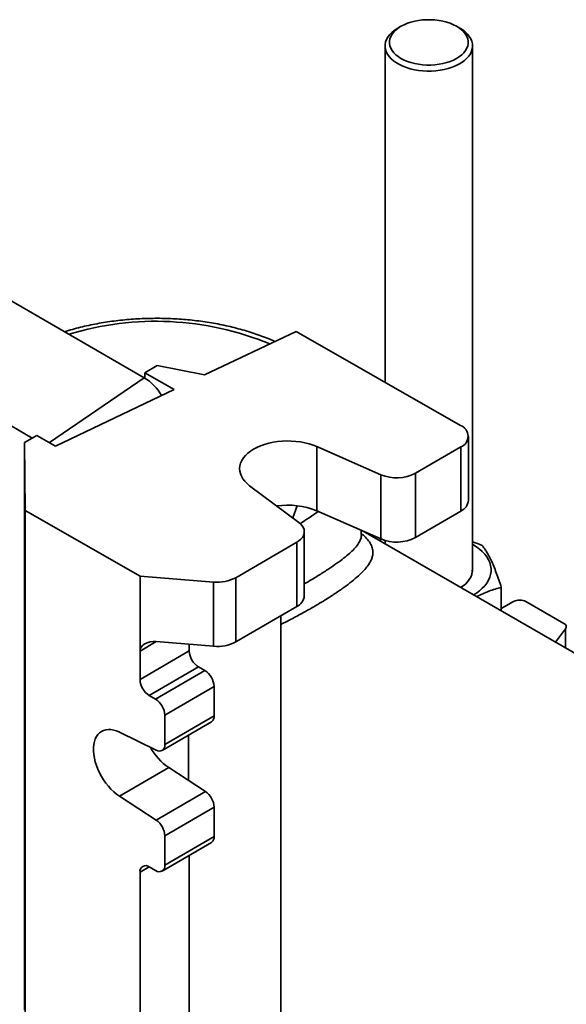
# Model space of a CAD drawing. Units: inches. Extents: x 0.2 to 8.4, y 0.1 to 10.9.
# Drawn here: x 6.9 to 7.3, y 8.3 to 9 of the extents above; entities that cross this region are included whole.
import ezdxf

# ---------------------------------------------------------------- set-up
doc = ezdxf.new("R2010")
doc.units = ezdxf.units.IN
doc.header["$MEASUREMENT"] = 0

msp = doc.modelspace()

# ---------------------------------------------------------------- linework, layer by layer
at = {"color": 7, "linetype": 'Continuous', "lineweight": 35}
for p, q in [((7.21563379, 8.97054483), (7.21342372, 8.96926857)), ((7.25762507, 8.96926857), (7.25541501, 8.97054483)), ((7.2042744, 8.95651427), (7.2042744, 8.71601514)), ((7.2667744, 8.58080318), (7.2667744, 8.95651427)), ((7.0322312, 8.71929584), (6.92616518, 8.78052644)), ((7.07534542, 8.72123857), (7.14067268, 8.75243716)), ((7.14067268, 8.75243716), (7.25825781, 8.68510112)), ((6.95227074, 8.67609663), (6.8554545, 8.73198745)), ((7.03260245, 8.72284607), (7.04140563, 8.72796913)), ((7.04140563, 8.72796913), (7.07534542, 8.72123857)), ((7.05356966, 8.71083904), (7.03260245, 8.72284607)), ((7.03260245, 8.71907701), (7.03260245, 8.72284607)), ((6.96888618, 8.67039641), (7.05356966, 8.71083904)), ((6.94677148, 8.67289631), (6.95557466, 8.67801936)), ((6.95557466, 8.67801936), (6.96888618, 8.67039641)), ((7.26380304, 8.63148612), (7.26380304, 8.67741654)), ((6.94710955, 8.62442247), (6.94677148, 8.67289631)), ((6.94677148, 8.63462096), (6.94677148, 8.67289631)), ((7.15553484, 8.66999487), (7.20126432, 8.64992175)), ((7.15553484, 8.62406445), (7.15553484, 8.66999487)), ((7.22592468, 8.65091503), (7.25836457, 8.66979359)), ((7.25836457, 8.62386317), (7.25836457, 8.66979359)), ((7.20126432, 8.60399133), (7.20126432, 8.64992175)), ((7.22592468, 8.65091503), (7.22592468, 8.60498461)), ((7.14267243, 8.6158239), (7.1075339, 8.64206048)), ((6.94693253, 8.61152963), (6.94677148, 8.63462096)), ((6.94677148, 8.62951758), (6.94680673, 8.62956699)), ((6.94677148, 8.59379392), (6.94677148, 8.62951758)), ((6.94677148, 8.62951758), (6.94693253, 8.60642625)), ((7.14155867, 8.62771664), (7.13840066, 8.61901347)), ((6.94710955, 8.62442247), (7.02919729, 8.57741429)), ((6.94710955, 7.50167885), (6.94710955, 8.62442247)), ((7.15553484, 8.62406445), (7.20126432, 8.60399133)), ((7.22592468, 8.60498461), (7.25836457, 8.62386317)), ((6.94693253, 8.60642625), (6.94693253, 8.61152963)), ((7.14658893, 8.56327277), (7.14658893, 8.60920319)), ((7.18730151, 8.60690456), (7.18719689, 8.61016628)), ((8.20381985, 8.02349049), (7.18870163, 8.60950577)), ((7.20211052, 8.60364086), (7.19985394, 8.60306768)), ((7.14115046, 8.60158025), (7.0977066, 8.57629787)), ((7.14115046, 8.55564982), (7.14115046, 8.60158025)), ((7.2042744, 8.60070456), (7.20410643, 8.60061277)), ((7.2042744, 8.60291278), (7.2042744, 8.6005158)), ((6.94693253, 8.57070259), (6.94677148, 8.59379392)), ((6.94677148, 8.58869054), (6.94680673, 8.58873995)), ((6.94677148, 8.55296687), (6.94677148, 8.58869054)), ((6.94677148, 8.58869054), (6.94693253, 8.56559921)), ((7.02919729, 8.57741429), (7.08181818, 8.57319939)), ((7.02919729, 8.52382879), (7.02919729, 8.57741429)), ((7.0977066, 8.57629787), (7.0977066, 8.53036745)), ((6.94693253, 8.56559921), (6.94693253, 8.57070259)), ((6.9469833, 8.57230296), (6.94699775, 8.57023066)), ((6.9469833, 8.54943982), (6.9469833, 8.57230296)), ((6.94699775, 8.57023066), (6.94699775, 8.55241463)), ((7.08181818, 8.52726897), (7.08181818, 8.57319939)), ((7.28732602, 8.55257112), (7.28732602, 8.56933422)), ((7.14115046, 8.55564982), (7.0977066, 8.53036745)), ((7.29607042, 8.55921476), (7.28732602, 8.55416672)), ((7.33193811, 8.54361133), (7.30490925, 8.55921476)), ((6.94693253, 8.52987555), (6.94677148, 8.55296687)), ((6.94677148, 8.54786349), (6.94680673, 8.54791291)), ((6.94677148, 8.51213983), (6.94677148, 8.54786349)), ((6.94677148, 8.54786349), (6.94693253, 8.52477217)), ((6.94702376, 8.54943991), (6.9469833, 8.54943982)), ((6.9469926, 8.54810578), (6.9469833, 8.54943982)), ((6.94702376, 8.54962792), (6.94701212, 8.54962789)), ((6.94702376, 8.55205534), (6.94702376, 8.54935317)), ((7.12986443, 8.54908187), (7.12986443, 7.71770705)), ((7.32607219, 8.53020343), (7.33323941, 8.53960695)), ((6.94693253, 8.52477217), (6.94693253, 8.52987555)), ((7.08181818, 8.52726897), (7.04080484, 8.53055411)), ((7.06440999, 8.52390749), (7.06440999, 8.52866335)), ((7.02919729, 8.50341527), (7.06440999, 8.52390749)), ((7.02919729, 8.50341527), (7.02919729, 8.52382879)), ((6.94693253, 8.48904851), (6.94677148, 8.51213983)), ((7.07106575, 8.51244094), (7.03585305, 8.49194873)), ((7.07550293, 8.50989996), (7.07106575, 8.51244094)), ((6.94677148, 8.50703645), (6.94680673, 8.50708586)), ((6.94677148, 8.47131279), (6.94677148, 8.50703645)), ((6.94677148, 8.50703645), (6.94693253, 8.48394513)), ((7.04029022, 8.48940775), (7.07550293, 8.50989996)), ((7.08215869, 8.49843342), (7.04694599, 8.4779412)), ((7.08215869, 8.47750376), (7.08215869, 8.49843342)), ((6.94696306, 8.4935501), (6.94703677, 8.48298138)), ((6.94696306, 8.49061893), (6.94696306, 8.4935501)), ((7.04029022, 8.48940775), (7.03585305, 8.49194873)), ((6.94693253, 8.48394513), (6.94693253, 8.48904851)), ((6.9469835, 8.49061897), (6.94696306, 8.49061893)), ((6.94701821, 8.48271181), (6.94696306, 8.49061893)), ((7.04694599, 8.45701154), (7.04694599, 8.4779412)), ((7.04694599, 8.45701154), (7.08215869, 8.47750376)), ((6.94693253, 8.44822147), (6.94677148, 8.47131279)), ((7.04500568, 8.45272024), (7.08021839, 8.47321245)), ((6.94677148, 8.46620941), (6.94680673, 8.46625882)), ((6.94677148, 8.43048575), (6.94677148, 8.46620941)), ((6.94677148, 8.46620941), (6.94693253, 8.44311809)), ((6.94701321, 8.46692726), (6.94703439, 8.46692731)), ((6.94702087, 8.46913946), (6.94703533, 8.46677404)), ((7.01449421, 8.46584885), (7.04075408, 8.45292093)), ((7.06384061, 8.46368132), (7.06384061, 8.43129289)), ((6.94693253, 8.44311809), (6.94693253, 8.44822147)), ((7.04970691, 8.44052232), (7.01449421, 8.42003011)), ((7.07596678, 8.42337439), (7.04970691, 8.44052232)), ((6.94693253, 8.40739443), (6.94677148, 8.43048575)), ((6.94677148, 8.42538237), (6.94680673, 8.42543178)), ((6.94677148, 8.38965871), (6.94677148, 8.42538237)), ((6.94677148, 8.42538237), (6.94693253, 8.40229105)), ((7.04075408, 8.40288218), (7.07596678, 8.42337439)), ((7.04075408, 8.40288218), (7.01449421, 8.42003011)), ((6.94693253, 8.40229105), (6.94693253, 8.40739443)), ((7.08215869, 8.41219209), (7.04694599, 8.39169988)), ((7.08215869, 8.39126243), (7.08215869, 8.41219209)), ((6.94700619, 8.39422324), (6.9469674, 8.39422315)), ((6.94700603, 8.39396512), (6.94698775, 8.39396508)), ((6.94700527, 8.39271997), (6.94700299, 8.39271996)), ((6.94700656, 8.39481436), (6.94700507, 8.39239001)), ((6.94703388, 8.39558629), (6.94701943, 8.39736548)), ((6.94693253, 8.36656739), (6.94677148, 8.38965871)), ((6.94701021, 8.38557729), (6.94702859, 8.38557733)), ((6.94701798, 8.3873136), (6.94703244, 8.38494819)), ((7.04500568, 8.36647891), (7.08021839, 8.38697112)), ((7.04694599, 8.37077022), (7.04694599, 8.39169988)), ((7.04694599, 8.37077022), (7.08215869, 8.39126243)), ((6.94677148, 8.38455533), (6.94680673, 8.38460474)), ((6.94677148, 8.34883167), (6.94677148, 8.38455533)), ((6.94677148, 8.38455533), (6.94693253, 8.36146401)), ((7.06440999, 7.68695315), (7.06440999, 8.37777135)), ((6.94693253, 8.36146401), (6.94693253, 8.36656739)), ((7.02919729, 7.66646094), (7.02919729, 8.36562401)), ((7.03585305, 8.36946761), (7.04029022, 8.36692663)), ((6.94693253, 8.32574035), (6.94677148, 8.34883167)), ((6.94677148, 8.34372829), (6.94680673, 8.3437777)), ((6.94677148, 8.30800463), (6.94677148, 8.34372829)), ((6.94677148, 8.34372829), (6.94693253, 8.32063697)), ((6.94693253, 8.32063697), (6.94693253, 8.32574035)), ((6.94696162, 8.32487994), (6.94697607, 8.32280764)), ((6.94696162, 8.32194877), (6.94696162, 8.32487994)), ((6.94699052, 8.32194883), (6.94696162, 8.32194877)), ((6.94697607, 8.31987647), (6.94696162, 8.32194877)), ((6.94697607, 8.32280764), (6.94697607, 8.32837687)), ((6.94697607, 8.32837687), (6.94699052, 8.32630457)), ((6.94699052, 8.32280767), (6.94697607, 8.32280764)), ((6.94699052, 8.32630457), (6.94699052, 8.32073534)), ((6.94699651, 8.31987652), (6.94697607, 8.31987647)), ((6.94697607, 8.30580684), (6.94697607, 8.31987647)), ((6.94699052, 8.32073534), (6.94703966, 8.31368953)), ((6.94701096, 8.31780422), (6.94699052, 8.31780417)), ((6.94702182, 8.31331635), (6.94699052, 8.31780417)), ((6.94699052, 8.31780417), (6.94699052, 8.30956941)), ((6.94693253, 8.28491331), (6.94677148, 8.30800463)), ((6.94703966, 8.31075836), (6.94698619, 8.30435623)), ((6.94699052, 8.30956941), (6.94702182, 8.31331635)), ((6.94702973, 8.3095695), (6.94699052, 8.30956941)), ((6.94703966, 8.31331639), (6.94702182, 8.31331635)), ((6.94703966, 8.31368953), (6.94703966, 8.31075836)), ((6.94677148, 8.30290125), (6.94680673, 8.30295066)), ((6.94677148, 8.26717759), (6.94677148, 8.30290125)), ((6.94677148, 8.30290125), (6.94693253, 8.27980993)), ((6.9469983, 8.30580689), (6.94697607, 8.30580684)), ((6.94698619, 8.30435623), (6.94697607, 8.30580684)), ((6.94693253, 8.27980993), (6.94693253, 8.28491331))]:
    msp.add_line(p, q, dxfattribs=at)
at = {"color": 8, "linetype": 'Continuous', "lineweight": 35}
for p, q in [((6.96458426, 8.67285994), (7.0322312, 8.71929584)), ((7.33323941, 8.52606588), (7.33323941, 8.53960695)), ((7.0407598, 8.53055766), (7.02919729, 8.52382879)), ((7.03582723, 8.36948234), (7.02919729, 8.36562401))]:
    msp.add_line(p, q, dxfattribs=at)
at = {"color": 7, "linetype": 'Continuous', "lineweight": 35, "flags": 128}
for points in [[(7.25541178, 8.97054669), (7.25322403, 8.97168387), (7.25084237, 8.97268279), (7.24829288, 8.97353253), (7.2456035, 8.97422377), (7.24280368, 8.97474894), (7.23992412, 8.97510228), (7.23699635, 8.97527992), (7.23405245, 8.97527992), (7.23112468, 8.97510228), (7.22824511, 8.97474894), (7.2254453, 8.97422377), (7.22275591, 8.97353253), (7.22020642, 8.97268279), (7.21782476, 8.97168387), (7.21563702, 8.97054669), (7.21366717, 8.96928374), (7.21193679, 8.96790883), (7.21046484, 8.96643704), (7.20926745, 8.9648845), (7.20835773, 8.9632682), (7.20774566, 8.96160586), (7.20743794, 8.95991569), (7.20743794, 8.95821622), (7.20774566, 8.95652605), (7.20835773, 8.95486371), (7.20926745, 8.95324742), (7.21046484, 8.95169487), (7.21193679, 8.95022308), (7.21366717, 8.94884817), (7.21563702, 8.94758522), (7.21782476, 8.94644805), (7.22020642, 8.94544912), (7.22275591, 8.94459938), (7.2254453, 8.94390814), (7.22824511, 8.94338297), (7.23112468, 8.94302963), (7.23405245, 8.94285199), (7.23699635, 8.94285199), (7.23992412, 8.94302963), (7.24280368, 8.94338297), (7.2456035, 8.94390814), (7.24829288, 8.94459938), (7.25084237, 8.94544912), (7.25322403, 8.94644805), (7.25541178, 8.94758522), (7.25738163, 8.94884817), (7.25911201, 8.95022308), (7.26058396, 8.95169487), (7.26178135, 8.95324742), (7.26269106, 8.95486371), (7.26330313, 8.95652605), (7.26361085, 8.95821622), (7.26361085, 8.95991569), (7.26330313, 8.96160586), (7.26269106, 8.9632682), (7.26178135, 8.9648845), (7.26058396, 8.96643704), (7.25911201, 8.96790883), (7.25738163, 8.96928374), (7.25541178, 8.97054669)], [(7.25762148, 8.96927064), (7.25971184, 8.96793713), (7.26156181, 8.96649009), (7.263153, 8.9649439), (7.26446961, 8.96331394), (7.26549856, 8.9616164), (7.2662296, 8.95986816), (7.26665548, 8.95808658), (7.26677197, 8.95628937), (7.2665779, 8.9544944), (7.26607521, 8.9527195), (7.2652689, 8.95098232), (7.26416697, 8.94930012), (7.26278037, 8.94768961), (7.2611229, 8.94616681), (7.25921101, 8.94474684), (7.25706372, 8.94344383), (7.25470236, 8.94227071), (7.2521504, 8.94123916), (7.2494332, 8.94035941), (7.24657777, 8.93964022), (7.24361249, 8.93908873), (7.24056683, 8.93871042), (7.23747105, 8.93850906), (7.23435592, 8.93848664), (7.23125241, 8.93864339), (7.22819135, 8.93897774), (7.22520318, 8.93948638), (7.22231758, 8.94016425), (7.21956323, 8.94100462), (7.21696752, 8.94199913), (7.21455623, 8.94313789), (7.21235333, 8.9444096), (7.21038072, 8.94580161), (7.20865799, 8.94730008), (7.20720228, 8.94889013), (7.20602804, 8.95055595), (7.20514696, 8.95228099), (7.20456777, 8.9540481), (7.20429625, 8.95583972), (7.20433509, 8.95763804), (7.2046839, 8.9594252), (7.20533921, 8.96118342), (7.20629453, 8.96289524), (7.20754034, 8.96454365), (7.20906427, 8.96611225), (7.21085117, 8.96758547), (7.21288328, 8.96894865), (7.21342372, 8.96926857)], [(7.1075339, 8.64206048), (7.10564431, 8.64362066), (7.10402238, 8.64527817), (7.10268303, 8.64701779), (7.1016386, 8.64882348), (7.1008987, 8.65067864), (7.10047013, 8.65256619), (7.10035683, 8.65446877), (7.10055986, 8.65636885), (7.10107735, 8.65824896), (7.10190452, 8.6600918), (7.10303377, 8.6618804), (7.10445471, 8.6635983), (7.10615425, 8.6652297), (7.10811676, 8.66675958), (7.11032418, 8.66817386), (7.1127562, 8.66945952), (7.11539042, 8.67060474), (7.11820261, 8.67159897), (7.12116689, 8.67243306), (7.12425598, 8.67309935), (7.12744145, 8.67359169), (7.13069398, 8.67390555), (7.13398364, 8.67403805), (7.13728015, 8.67398797), (7.14055319, 8.67375577), (7.14377262, 8.67334359), (7.14690883, 8.67275521), (7.14993293, 8.67199606), (7.15281712, 8.67107311), (7.15553484, 8.66999487)], [(7.14115046, 8.60158025), (7.14275976, 8.60264821), (7.1441139, 8.60382828), (7.14518971, 8.60510027), (7.1459688, 8.60644242), (7.14643783, 8.60783179), (7.14658879, 8.60924461), (7.14641911, 8.61065673), (7.14593167, 8.61204398), (7.14513481, 8.61338265), (7.14404217, 8.61464985), (7.14267243, 8.6158239)], [(7.2667744, 8.60011317), (7.26699065, 8.59998918), (7.26948164, 8.59842708), (7.27174066, 8.59675156), (7.2737523, 8.59497407), (7.2755028, 8.59310675), (7.2769802, 8.59116237), (7.27817442, 8.58915419), (7.2790773, 8.58709594), (7.27968266, 8.58500168), (7.27998638, 8.58288571), (7.27998638, 8.58076249), (7.27968266, 8.57864652), (7.2790773, 8.57655226), (7.27817442, 8.57449401), (7.2769802, 8.57248583), (7.2755028, 8.57054145), (7.2737523, 8.56867413), (7.27174066, 8.56689664), (7.26948164, 8.56522112), (7.26754983, 8.56398767)], [(7.01449421, 8.42003011), (7.01244334, 8.42149258), (7.01042933, 8.42317616), (7.00847374, 8.42506281), (7.00659751, 8.42713233), (7.00482073, 8.42936256), (7.00316242, 8.43172963), (7.00164034, 8.43420819), (7.00027079, 8.43677171), (6.99906842, 8.43939273), (6.99804612, 8.44204319), (6.99721482, 8.44469471), (6.99658344, 8.44731892), (6.99615872, 8.44988769), (6.99594522, 8.45237355), (6.99594522, 8.45474986), (6.99615872, 8.45699118), (6.99658344, 8.45907352), (6.99721482, 8.46097459), (6.99804612, 8.46267402), (6.99906842, 8.46415362), (7.00027079, 8.46539755), (7.00164034, 8.46639249), (7.00316242, 8.46712779), (7.00482073, 8.46759557), (7.00659751, 8.46779084), (7.00847374, 8.46771148), (7.01042933, 8.46735836), (7.01244334, 8.46673526), (7.01449421, 8.46584885)]]:
    msp.add_lwpolyline(points, dxfattribs=at)
at = {"color": 8, "linetype": 'Continuous', "lineweight": 35}
for centre, radius, start, end in [((7.04063157, 8.54753758), 0.21208609, 67.4807656, 107.03635841), ((7.08296664, 8.71938923), 0.12060427, 300.15631587, 307.49178916)]:
    msp.add_arc(centre, radius, start, end, dxfattribs=at)
at = {"color": 7, "linetype": 'Continuous', "lineweight": 35}
for centre, radius, start, end in [((7.0136534, 8.68920915), 0.0353602, 29.28386874, 58.30568267), ((7.25540614, 8.67742709), 0.00818674, 291.18427272, 69.61491374), ((7.21253594, 8.67669957), 0.02905341, 247.17226744, 297.44081005), ((7.13473316, 8.57317252), 0.05497907, 67.76809291, 98.17945858), ((7.25441527, 8.63243221), 0.00943533, 294.74403295, 354.24521607), ((7.21252844, 8.63095536), 0.02922223, 247.32746309, 297.2856144), ((7.25178119, 8.58292055), 0.0149934, 295.40636164, 359.71137205), ((7.08462206, 8.60110722), 0.02804833, 264.26277963, 297.80732007), ((7.13720081, 8.56421911), 0.0094357, 294.74532494, 354.24392409), ((7.30048983, 8.55068531), 0.00960639, 62.60967224, 117.39032776), ((7.33106067, 8.54111256), 0.00264835, 325.35386818, 70.65133546), ((7.08462206, 8.5551768), 0.02804833, 264.26277963, 297.80732007), ((7.07875221, 8.52456749), 0.0143574, 182.63480554, 237.63128862), ((7.06781647, 8.49777341), 0.0143574, 2.63480554, 57.63128862), ((7.04353951, 8.50407528), 0.0143574, 182.63480554, 237.63128862), ((7.03260377, 8.4772812), 0.0143574, 2.63480554, 57.63128862), ((7.07764903, 8.47695849), 0.00454251, 304.44573067, 6.89426107), ((7.04295682, 8.45631829), 0.00404896, 237.0418773, 9.85866505), ((7.0738491, 8.47533364), 0.04236359, 208.84372163, 235.25808948), ((7.06768917, 8.41148542), 0.01448677, 2.79601113, 55.15269563), ((7.03247646, 8.39099321), 0.01448677, 2.79601113, 55.15269563), ((7.07745591, 8.39080448), 0.00472502, 305.77807057, 5.56192116), ((7.03326237, 8.36626923), 0.00411597, 50.99261501, 189.01887314), ((7.0428809, 8.370125), 0.00411597, 230.99261501, 9.01887314)]:
    msp.add_arc(centre, radius, start, end, dxfattribs=at)
msp.add_ellipse((7.04080484, 8.52289904), major_axis=(0.0115591, -0.00162459), ratio=0.652148973, start_param=1.662198119, end_param=3.232994446, dxfattribs=at)
for points, knots in [([(7.12560634, 8.74524187), (7.12421389, 8.74584485), (7.12111159, 8.74718824), (7.11611784, 8.74910172), (7.11067392, 8.75101071), (7.10509923, 8.75276657), (7.09941009, 8.75437229), (7.0936155, 8.75582447), (7.08772653, 8.75712167), (7.08175378, 8.75826218), (7.07570811, 8.7592446), (7.06960041, 8.76006769), (7.06344169, 8.76073042), (7.05724299, 8.76123194), (7.05101543, 8.76157162), (7.04477015, 8.76174904), (7.03851832, 8.76176396), (7.0322712, 8.76161639), (7.02604001, 8.76130653), (7.01983598, 8.76083478), (7.01367016, 8.76020179), (7.00755362, 8.75940832), (7.00149714, 8.75845557), (6.99551213, 8.75734403), (6.98960712, 8.7560777), (6.98380087, 8.75464834), (6.97901588, 8.75334995), (6.97621703, 8.75247157), (6.97527503, 8.75217593)], [0, 0, 0, 0, 0.032321531, 0.072010704, 0.111666023, 0.151286223, 0.190871492, 0.230423118, 0.269943207, 0.309434463, 0.348900025, 0.388343336, 0.427768058, 0.467177998, 0.506577065, 0.545969238, 0.585358541, 0.624749029, 0.664143547, 0.703546056, 0.742960644, 0.782391387, 0.821842326, 0.86131744, 0.900820599, 0.940355503, 0.979925597, 1, 1, 1, 1]), ([(7.18737597, 8.60644453), (7.1873786, 8.6064386), (7.18739021, 8.60641248), (7.18732998, 8.60659288), (7.18729794, 8.60680314), (7.18730185, 8.60690287), (7.18730193, 8.60690485)], [0, 0, 0, 0, 0.115515699, 0.50901053, 0.990260552, 1, 1, 1, 1]), ([(7.27366017, 8.5993101), (7.27143103, 8.60021296), (7.26915288, 8.60113568), (7.26682449, 8.60187694), (7.2667744, 8.60189289)], [0, 0, 0, 0, 0.978484073, 1, 1, 1, 1]), ([(7.28732602, 8.56933422), (7.28673559, 8.57114556), (7.28555491, 8.57476772), (7.28373676, 8.57986658), (7.28188434, 8.58459771), (7.28009904, 8.58864601), (7.27841019, 8.59200729), (7.27681635, 8.59480022), (7.27522972, 8.59724906), (7.27418338, 8.59862304), (7.27366017, 8.5993101)], [0, 0, 0, 0, 0.132306447, 0.264575485, 0.399803503, 0.535007118, 0.650196767, 0.765404385, 0.882690853, 1, 1, 1, 1]), ([(7.26982118, 8.56267645), (7.27123761, 8.56341059), (7.27413974, 8.56491477), (7.27851828, 8.56670237), (7.2829461, 8.5682113), (7.28586595, 8.56895989), (7.28732602, 8.56933422)], [0, 0, 0, 0, 0.238960588, 0.48960878, 0.74477972, 1, 1, 1, 1]), ([(6.94702376, 8.54935317), (6.94702024, 8.54947532), (6.94701321, 8.54971961), (6.94700458, 8.5495279), (6.94699737, 8.54906858), (6.94699419, 8.54842661), (6.9469926, 8.54810578)], [0, 0, 0, 0, 0.280091126, 0.560126257, 0.780170299, 1, 1, 1, 1]), ([(6.94699775, 8.55241463), (6.9469999, 8.552499), (6.94700421, 8.55266776), (6.94701292, 8.55256589), (6.94701965, 8.55224896), (6.94702376, 8.55205534)], [0, 0, 0, 0, 0.280012283, 0.560143591, 1, 1, 1, 1]), ([(6.94696451, 8.47679091), (6.94696483, 8.47747291), (6.94696549, 8.47883749), (6.94697043, 8.48011212), (6.94697744, 8.48093853), (6.94698617, 8.48138385), (6.94699258, 8.48158532), (6.94699578, 8.48168607)], [0, 0, 0, 0, 0.1862663572, 0.3726928834, 0.5594626686, 0.7797011002, 1, 1, 1, 1]), ([(6.94699919, 8.46550621), (6.94699594, 8.46600615), (6.94698943, 8.46700524), (6.94698007, 8.46901354), (6.9469728, 8.4711985), (6.94696782, 8.4732887), (6.94696496, 8.47516764), (6.94696466, 8.47624963), (6.94696451, 8.47679091)], [0, 0, 0, 0, 0.186875914, 0.37345375, 0.55988485, 0.706612543, 0.853230707, 1, 1, 1, 1]), ([(6.94700927, 8.47837444), (6.94700565, 8.4782656), (6.94699841, 8.47804795), (6.94698971, 8.47760039), (6.94698356, 8.47695114), (6.94697984, 8.47613511), (6.94697925, 8.47520867), (6.94697896, 8.47474609)], [0, 0, 0, 0, 0.28033018, 0.560586356, 0.707309493, 0.853856401, 1, 1, 1, 1]), ([(6.94699578, 8.48168607), (6.94700022, 8.48178866), (6.94700639, 8.48193156), (6.9470141, 8.48220666), (6.94701684, 8.48254346), (6.94701821, 8.48271181)], [0, 0, 0, 0, 0.560059601, 0.780087909, 1, 1, 1, 1]), ([(6.94703526, 8.48116482), (6.94703373, 8.48065071), (6.94703068, 8.47962215), (6.94702177, 8.4786775), (6.94701401, 8.47848941), (6.94700927, 8.47837444)], [0, 0, 0, 0, 0.279801992, 0.559781141, 1, 1, 1, 1]), ([(6.94703677, 8.48298138), (6.94703673, 8.48259968), (6.94703666, 8.48191803), (6.94703569, 8.48139498), (6.94703526, 8.48116482)], [0, 0, 0, 0, 0.559956339, 1, 1, 1, 1]), ([(6.94697896, 8.47474609), (6.94697911, 8.4743352), (6.9469794, 8.47351376), (6.94698233, 8.47205808), (6.94698676, 8.47056915), (6.94699274, 8.46915182), (6.94699725, 8.46845017), (6.94699951, 8.46809893)], [0, 0, 0, 0, 0.1866812783, 0.3732082929, 0.5599286233, 0.7797023027, 1, 1, 1, 1]), ([(6.94703533, 8.46677404), (6.94703484, 8.46617022), (6.94703387, 8.46496362), (6.94702941, 8.4637388), (6.94702257, 8.46338157), (6.94701481, 8.46371166), (6.94700709, 8.46443564), (6.94700183, 8.46514927), (6.94699919, 8.46550621)], [0, 0, 0, 0, 0.186789466, 0.373252708, 0.559539786, 0.70624895, 0.853071951, 1, 1, 1, 1]), ([(6.94699951, 8.46809893), (6.94700158, 8.46782205), (6.94700572, 8.46726887), (6.94701162, 8.46687533), (6.94701684, 8.46696237), (6.94702034, 8.46773036), (6.9470207, 8.46866923), (6.94702087, 8.46913946)], [0, 0, 0, 0, 0.187154432, 0.373912876, 0.560509986, 0.779886044, 1, 1, 1, 1]), ([(6.94696162, 8.40522415), (6.94696189, 8.40590988), (6.94696243, 8.40728087), (6.94696746, 8.40852747), (6.94697438, 8.40900619), (6.9469823, 8.40882914), (6.9469904, 8.4081918), (6.946996, 8.40743963), (6.94699881, 8.40706343)], [0, 0, 0, 0, 0.186517325, 0.372910428, 0.559546288, 0.706308446, 0.853111848, 1, 1, 1, 1]), ([(6.94699881, 8.40706343), (6.94700207, 8.40655741), (6.94700859, 8.40554609), (6.94701777, 8.40345332), (6.94702581, 8.40095918), (6.94703196, 8.39817626), (6.94703324, 8.39645), (6.94703388, 8.39558629)], [0, 0, 0, 0, 0.1869108677, 0.3735496792, 0.5602453269, 0.7799747366, 1, 1, 1, 1]), ([(6.94698278, 8.39655225), (6.9469805, 8.39701531), (6.94697596, 8.39794096), (6.94697001, 8.39962014), (6.94696519, 8.40149628), (6.94696207, 8.4034595), (6.94696177, 8.40463561), (6.94696162, 8.40522415)], [0, 0, 0, 0, 0.186781315, 0.373377586, 0.560058459, 0.779845038, 1, 1, 1, 1]), ([(6.94699829, 8.40449985), (6.94699608, 8.40479081), (6.94699166, 8.40537226), (6.94698549, 8.40569517), (6.94698035, 8.40545042), (6.94697665, 8.40463187), (6.94697626, 8.4036302), (6.94697607, 8.40312895)], [0, 0, 0, 0, 0.186948591, 0.37359941, 0.560243898, 0.77994485, 1, 1, 1, 1]), ([(6.94697607, 8.40312895), (6.9469762, 8.4026882), (6.94697646, 8.40180707), (6.94697912, 8.40025413), (6.94698359, 8.39861687), (6.94698985, 8.39700976), (6.94699475, 8.39623238), (6.94699721, 8.39584344)], [0, 0, 0, 0, 0.186860474, 0.373564241, 0.560370769, 0.780043942, 1, 1, 1, 1]), ([(6.94701943, 8.39736548), (6.94701896, 8.39782954), (6.94701802, 8.39875726), (6.94701558, 8.4002331), (6.94701157, 8.40183763), (6.9470054, 8.40338464), (6.94700066, 8.40412768), (6.94699829, 8.40449985)], [0, 0, 0, 0, 0.187224396, 0.374287848, 0.560849772, 0.780042404, 1, 1, 1, 1]), ([(6.9469674, 8.39422315), (6.94696765, 8.39473301), (6.94696815, 8.39575276), (6.94697205, 8.39653583), (6.94697712, 8.3967756), (6.94698089, 8.39662671), (6.94698278, 8.39655225)], [0, 0, 0, 0, 0.279677795, 0.559366311, 0.779620417, 1, 1, 1, 1]), ([(6.94699946, 8.38381327), (6.94699648, 8.38428005), (6.94699051, 8.38521345), (6.9469821, 8.38709877), (6.94697524, 8.38907264), (6.94697074, 8.39099077), (6.9469679, 8.39272276), (6.94696757, 8.39372307), (6.9469674, 8.39422315)], [0, 0, 0, 0, 0.186740691, 0.373425827, 0.559892215, 0.70657509, 0.853308787, 1, 1, 1, 1]), ([(6.94700299, 8.39271996), (6.94700013, 8.39307772), (6.94699442, 8.39379271), (6.94698705, 8.39412051), (6.94698237, 8.39355324), (6.94698202, 8.39268299), (6.94698185, 8.39224703)], [0, 0, 0, 0, 0.280680335, 0.560951412, 0.780056809, 1, 1, 1, 1]), ([(6.94699721, 8.39584344), (6.94699898, 8.39561613), (6.94700214, 8.39521006), (6.94700521, 8.39493531), (6.94700656, 8.39481436)], [0, 0, 0, 0, 0.559772093, 1, 1, 1, 1]), ([(6.94700507, 8.39239001), (6.94700468, 8.39245407), (6.94700399, 8.39256845), (6.94700329, 8.39267367), (6.94700299, 8.39271996)], [0, 0, 0, 0, 0.560003138, 1, 1, 1, 1]), ([(6.94698185, 8.39224703), (6.94698213, 8.39170452), (6.94698269, 8.39061942), (6.94698745, 8.38884312), (6.94699319, 8.38743257), (6.94699707, 8.38682178), (6.94699901, 8.38651609)], [0, 0, 0, 0, 0.27945999, 0.558952258, 0.779255278, 1, 1, 1, 1]), ([(6.94699901, 8.38651609), (6.94700167, 8.3861835), (6.94700698, 8.38551936), (6.94701323, 8.38554484), (6.94701666, 8.38626415), (6.94701754, 8.38696353), (6.94701798, 8.3873136)], [0, 0, 0, 0, 0.280001439, 0.559130779, 0.77932005, 1, 1, 1, 1]), ([(6.94703244, 8.38494819), (6.94703177, 8.38445036), (6.94703044, 8.3834553), (6.94702605, 8.38246463), (6.94701929, 8.38205513), (6.94701007, 8.38243937), (6.947003, 8.38335507), (6.94699946, 8.38381327)], [0, 0, 0, 0, 0.186990835, 0.373757218, 0.560399319, 0.780031027, 1, 1, 1, 1])]:
    msp.add_open_spline(points, degree=3, knots=knots, dxfattribs=at)
at = {"color": 8, "linetype": 'Continuous', "lineweight": 35}
for points, knots in [([(7.18726837, 8.607938), (7.18796616, 8.60733486), (7.19004406, 8.60553881), (7.1925991, 8.60267443), (7.19467267, 8.59930603), (7.1956549, 8.59593522), (7.19559959, 8.59285525), (7.19483742, 8.59003164), (7.19366854, 8.58749427), (7.19183562, 8.58462263), (7.18915364, 8.58136312), (7.18538711, 8.57762075), (7.18068701, 8.57361297), (7.17510071, 8.56938321), (7.16871407, 8.56498265), (7.16233648, 8.56090958), (7.15617854, 8.5571918), (7.15048203, 8.55388978), (7.14384735, 8.55019366), (7.13700755, 8.5465162), (7.13197392, 8.54396198), (7.12986443, 8.54289156)], [0, 0, 0, 0, 0.034615863, 0.103080019, 0.171547191, 0.238470759, 0.30539122, 0.351170024, 0.396983221, 0.442756007, 0.500451267, 0.558140363, 0.617499019, 0.676850409, 0.734167602, 0.791480465, 0.831160472, 0.870884876, 0.910564761, 0.962519642, 1, 1, 1, 1]), ([(7.14658893, 8.57182536), (7.14837339, 8.57287009), (7.15286551, 8.57550003), (7.15925302, 8.57946422), (7.1656911, 8.58365908), (7.17122105, 8.5875278), (7.17594495, 8.59112853), (7.17987763, 8.59449683), (7.18311923, 8.59777073), (7.18555482, 8.60091121), (7.18694616, 8.6039514), (7.18749863, 8.60591533), (7.18729313, 8.60687891), (7.18728782, 8.6069038)], [0, 0, 0, 0, 0.066021107, 0.16619868, 0.266384422, 0.363209744, 0.460045597, 0.559740905, 0.659447419, 0.77096096, 0.882486539, 0.996964152, 1, 1, 1, 1])]:
    msp.add_open_spline(points, degree=3, knots=knots, dxfattribs=at)

doc.saveas('drawing.dxf')
